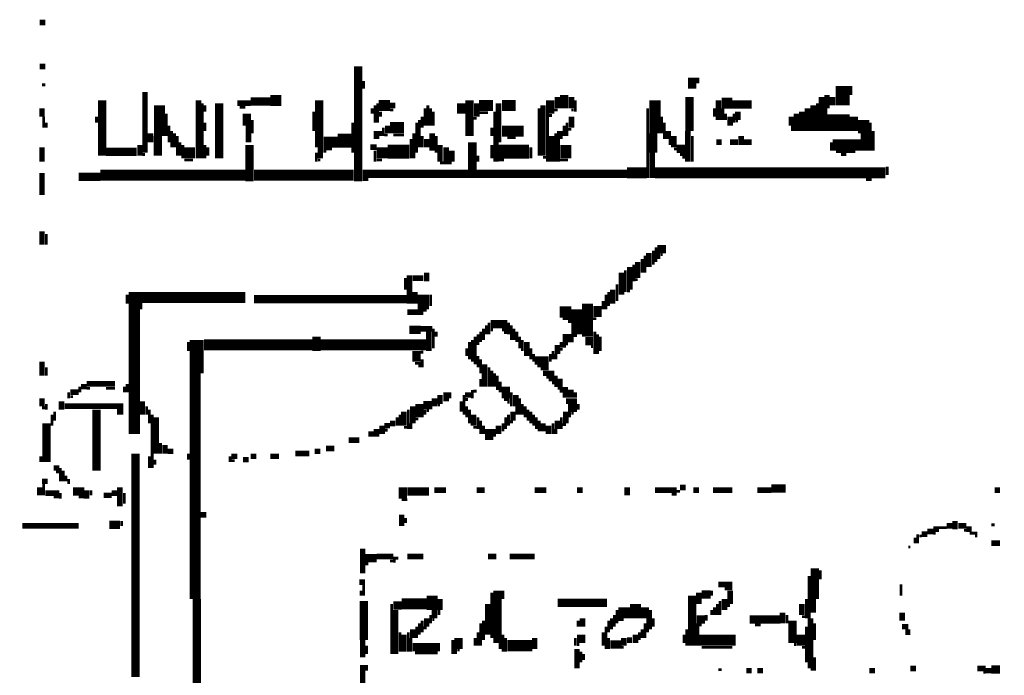
# Model space of a CAD drawing. Extents: x 0 to 55.9, y 0 to 33.6.
# Drawn here: x 24.1 to 25.9, y 20.2 to 21.4 of the extents above; entities that cross this region are included whole.
import ezdxf

# ---------------------------------------------------------------- set-up
doc = ezdxf.new("R2010")
doc.units = 0

msp = doc.modelspace()

# ---------------------------------------------------------------- linework, layer by layer
for points, const_width in [([(24.128, 21.397), (24.138, 21.397)], 0.01), ([(24.128, 21.318), (24.138, 21.318)], 0.01), ([(24.7, 21.318), (24.7, 21.112)], 0.015), ([(24.71, 21.292), (24.71, 21.278)], 0.005), ([(25.3, 21.298), (25.3, 21.278)], 0.015), ([(25.31, 21.298), (25.31, 21.288)], 0.005), ([(25.57, 21.283), (25.57, 21.248)], 0.025), ([(24.132, 21.285), (24.138, 21.285)], 0.005), ([(24.317, 21.272), (24.317, 21.163)], 0.01), ([(25.585, 21.283), (25.585, 21.267)], 0.005), ([(24.24, 21.257), (24.24, 21.158)], 0.015), ([(24.343, 21.248), (24.343, 21.193)], 0.02), ([(24.413, 21.257), (24.413, 21.153)], 0.01), ([(24.45, 21.252), (24.45, 21.153)], 0.015), ([(24.507, 21.255), (24.542, 21.255)], 0.015), ([(24.542, 21.257), (24.562, 21.257)], 0.02), ([(24.63, 21.257), (24.63, 21.173)], 0.015), ([(24.737, 21.248), (24.757, 21.248)], 0.02), ([(24.885, 21.252), (24.885, 21.233)], 0.015), ([(24.9, 21.257), (24.9, 21.193)], 0.015), ([(24.917, 21.248), (24.942, 21.248)], 0.02), ([(24.958, 21.248), (24.983, 21.248)], 0.02), ([(25.045, 21.257), (25.045, 21.233)], 0.015), ([(25.058, 21.263), (25.058, 21.243)], 0.01), ([(25.07, 21.267), (25.07, 21.243)], 0.015), ([(25.083, 21.263), (25.083, 21.243)], 0.01), ([(25.09, 21.257), (25.09, 21.237)], 0.005), ([(25.233, 21.257), (25.233, 21.198)], 0.02), ([(25.295, 21.263), (25.295, 21.202)], 0.015), ([(25.347, 21.257), (25.347, 21.222)], 0.01), ([(25.353, 21.252), (25.372, 21.252)], 0.02), ([(25.372, 21.25), (25.407, 21.25)], 0.015), ([(25.532, 21.263), (25.532, 21.202)], 0.01), ([(25.542, 21.267), (25.542, 21.243)], 0.01), ([(25.552, 21.263), (25.552, 21.248)], 0.01), ([(24.132, 21.243), (24.132, 21.228)], 0.01), ([(24.42, 21.252), (24.42, 21.153)], 0.005), ([(24.425, 21.248), (24.425, 21.237)], 0.005), ([(24.483, 21.252), (24.507, 21.252)], 0.01), ([(24.487, 21.245), (24.497, 21.245)], 0.005), ([(24.5, 21.233), (24.5, 21.212)], 0.015), ([(24.725, 21.243), (24.725, 21.233)], 0.005), ([(24.73, 21.248), (24.73, 21.217)], 0.005), ([(24.735, 21.252), (24.735, 21.217)], 0.005), ([(24.757, 21.248), (24.767, 21.248)], 0.01), ([(24.757, 21.24), (24.763, 21.24)], 0.005), ([(24.82, 21.243), (24.82, 21.212)], 0.005), ([(24.825, 21.248), (24.825, 21.212)], 0.005), ([(24.83, 21.243), (24.83, 21.212)], 0.005), ([(24.913, 21.252), (24.913, 21.228)], 0.01), ([(24.952, 21.252), (24.952, 21.182)], 0.01), ([(25.025, 21.243), (25.025, 21.158)], 0.005), ([(25.032, 21.248), (25.032, 21.158)], 0.01), ([(25.052, 21.24), (25.058, 21.24)], 0.005), ([(25.083, 21.24), (25.087, 21.24)], 0.005), ([(25.22, 21.243), (25.22, 21.118)], 0.005), ([(25.34, 21.243), (25.34, 21.228)], 0.005), ([(25.355, 21.243), (25.355, 21.222)], 0.005), ([(25.382, 21.237), (25.382, 21.222)], 0.01), ([(25.497, 21.237), (25.497, 21.202)], 0.01), ([(25.507, 21.243), (25.507, 21.202)], 0.01), ([(25.517, 21.248), (25.517, 21.202)], 0.01), ([(25.525, 21.252), (25.525, 21.202)], 0.005), ([(25.54, 21.243), (25.54, 21.202)], 0.005), ([(24.135, 21.228), (24.135, 21.208)], 0.005), ([(24.23, 21.228), (24.23, 21.217)], 0.005), ([(24.355, 21.233), (24.355, 21.193)], 0.005), ([(24.51, 21.222), (24.51, 21.198)], 0.005), ([(24.62, 21.237), (24.62, 21.202)], 0.005), ([(24.74, 21.237), (24.74, 21.228)], 0.005), ([(24.81, 21.222), (24.81, 21.173)], 0.005), ([(24.815, 21.228), (24.815, 21.208)], 0.005), ([(24.835, 21.237), (24.835, 21.212)], 0.005), ([(24.907, 21.225), (24.913, 21.225)], 0.005), ([(24.917, 21.235), (24.933, 21.235)], 0.005), ([(24.945, 21.237), (24.945, 21.147)], 0.005), ([(25.04, 21.233), (25.04, 21.147)], 0.005), ([(25.042, 21.23), (25.048, 21.23)], 0.005), ([(25.083, 21.228), (25.083, 21.208)], 0.01), ([(25.245, 21.228), (25.245, 21.198)], 0.005), ([(25.36, 21.233), (25.36, 21.222)], 0.005), ([(25.368, 21.228), (25.368, 21.212)], 0.01), ([(25.375, 21.233), (25.375, 21.217)], 0.005), ([(25.378, 21.22), (25.382, 21.22)], 0.005), ([(25.478, 21.228), (25.478, 21.212)], 0.01), ([(25.487, 21.233), (25.487, 21.202)], 0.01), ([(25.542, 21.217), (25.583, 21.217)], 0.03), ([(25.59, 21.228), (25.59, 21.202)], 0.015), ([(25.608, 21.222), (25.608, 21.198)], 0.02), ([(24.14, 21.217), (24.14, 21.208)], 0.005), ([(24.36, 21.212), (24.36, 21.182)], 0.005), ([(24.365, 21.202), (24.365, 21.173)], 0.005), ([(24.425, 21.217), (24.425, 21.202)], 0.005), ([(24.503, 21.212), (24.503, 21.182)], 0.01), ([(24.69, 21.217), (24.69, 21.163)], 0.005), ([(24.733, 21.202), (24.733, 21.188)], 0.01), ([(24.74, 21.202), (24.74, 21.193)], 0.005), ([(24.745, 21.208), (24.745, 21.193)], 0.005), ([(24.757, 21.208), (24.782, 21.208)], 0.02), ([(24.753, 21.212), (24.753, 21.198)], 0.01), ([(24.805, 21.217), (24.805, 21.163)], 0.005), ([(24.94, 21.208), (24.94, 21.193)], 0.005), ([(24.958, 21.202), (24.997, 21.202)], 0.02), ([(25.062, 21.202), (25.062, 21.188)], 0.01), ([(25.07, 21.212), (25.07, 21.193)], 0.005), ([(25.075, 21.217), (25.075, 21.193)], 0.005), ([(25.077, 21.205), (25.083, 21.205)], 0.005), ([(25.23, 21.198), (25.23, 21.163)], 0.015), ([(25.25, 21.217), (25.25, 21.188)], 0.005), ([(25.257, 21.202), (25.257, 21.188)], 0.01), ([(25.292, 21.202), (25.292, 21.147)], 0.01), ([(25.48, 21.212), (25.48, 21.202)], 0.005), ([(25.61, 21.198), (25.61, 21.167)], 0.015), ([(25.62, 21.217), (25.62, 21.167)], 0.005), ([(25.625, 21.202), (25.625, 21.167)], 0.005), ([(24.327, 21.198), (24.327, 21.182)], 0.01), ([(24.34, 21.193), (24.34, 21.158)], 0.015), ([(24.37, 21.198), (24.37, 21.173)], 0.005), ([(24.375, 21.193), (24.375, 21.158)], 0.005), ([(24.638, 21.182), (24.663, 21.182)], 0.02), ([(24.663, 21.185), (24.688, 21.185)], 0.025), ([(24.747, 21.195), (24.753, 21.195)], 0.005), ([(24.763, 21.195), (24.782, 21.195)], 0.005), ([(24.795, 21.188), (24.795, 21.153)], 0.005), ([(24.8, 21.198), (24.8, 21.153)], 0.005), ([(24.815, 21.193), (24.815, 21.173)], 0.005), ([(24.823, 21.188), (24.823, 21.173)], 0.01), ([(24.833, 21.198), (24.833, 21.167)], 0.01), ([(24.84, 21.193), (24.84, 21.163)], 0.005), ([(24.905, 21.182), (24.905, 21.118)], 0.015), ([(24.968, 21.19), (24.983, 21.19)], 0.005), ([(25.048, 21.193), (25.048, 21.147)], 0.01), ([(25.055, 21.198), (25.055, 21.147)], 0.005), ([(25.06, 21.188), (25.06, 21.147)], 0.005), ([(25.073, 21.177), (25.073, 21.153)], 0.02), ([(25.26, 21.188), (25.26, 21.177)], 0.005), ([(25.267, 21.193), (25.267, 21.173)], 0.01), ([(25.3, 21.193), (25.3, 21.147)], 0.005), ([(25.343, 21.182), (25.353, 21.182)], 0.01), ([(25.368, 21.182), (25.382, 21.182)], 0.01), ([(25.388, 21.193), (25.388, 21.177)], 0.01), ([(25.392, 21.182), (25.407, 21.182)], 0.01), ([(25.552, 21.177), (25.603, 21.177)], 0.02), ([(24.132, 21.173), (24.132, 21.147)], 0.01), ([(24.247, 21.165), (24.302, 21.165)], 0.015), ([(24.308, 21.177), (24.308, 21.158)], 0.01), ([(24.38, 21.182), (24.38, 21.158)], 0.005), ([(24.388, 21.163), (24.407, 21.163)], 0.02), ([(24.385, 21.177), (24.385, 21.153)], 0.005), ([(24.425, 21.177), (24.425, 21.153)], 0.005), ([(24.43, 21.173), (24.43, 21.158)], 0.005), ([(24.505, 21.177), (24.505, 21.112)], 0.015), ([(24.632, 21.173), (24.632, 21.153)], 0.01), ([(24.64, 21.173), (24.64, 21.163)], 0.005), ([(24.642, 21.17), (24.653, 21.17)], 0.005), ([(24.722, 21.173), (24.733, 21.173)], 0.01), ([(24.733, 21.163), (24.753, 21.163)], 0.02), ([(24.73, 21.167), (24.73, 21.147)], 0.005), ([(24.753, 21.165), (24.792, 21.165)], 0.025), ([(24.847, 21.177), (24.847, 21.147)], 0.01), ([(24.858, 21.173), (24.858, 21.142)], 0.01), ([(24.868, 21.167), (24.868, 21.147)], 0.01), ([(24.94, 21.177), (24.94, 21.153)], 0.005), ([(24.952, 21.165), (25.007, 21.165)], 0.025), ([(24.95, 21.182), (24.95, 21.147)], 0.005), ([(25.01, 21.173), (25.01, 21.153)], 0.005), ([(25.272, 21.17), (25.288, 21.17)], 0.015), ([(25.267, 21.17), (25.272, 21.17)], 0.005), ([(25.55, 21.182), (25.55, 21.167)], 0.005), ([(24.312, 21.16), (24.317, 21.16)], 0.005), ([(24.388, 21.15), (24.403, 21.15)], 0.005), ([(24.625, 21.163), (24.625, 21.147)], 0.005), ([(24.628, 21.15), (24.632, 21.15)], 0.005), ([(24.733, 21.15), (24.743, 21.15)], 0.005), ([(24.915, 21.158), (24.915, 21.147)], 0.005), ([(24.952, 21.15), (24.962, 21.15)], 0.005), ([(25.032, 21.155), (25.038, 21.155)], 0.005), ([(25.062, 21.15), (25.077, 21.15)], 0.005), ([(25.228, 21.163), (25.228, 21.118)], 0.01), ([(25.278, 21.16), (25.288, 21.16)], 0.005), ([(25.282, 21.155), (25.288, 21.155)], 0.005), ([(25.558, 21.165), (25.593, 21.165)], 0.005), ([(25.567, 21.16), (25.577, 21.16)], 0.005), ([(24.847, 21.145), (24.853, 21.145)], 0.005), ([(24.862, 21.145), (24.868, 21.145)], 0.005), ([(25.183, 21.127), (25.218, 21.127)], 0.02), ([(25.233, 21.127), (25.647, 21.127)], 0.02), ([(25.65, 21.138), (25.65, 21.123)], 0.005), ([(24.132, 21.127), (24.132, 21.087)], 0.01), ([(24.198, 21.12), (24.237, 21.12)], 0.015), ([(24.237, 21.123), (24.497, 21.123)], 0.02), ([(24.513, 21.123), (24.692, 21.123)], 0.02), ([(24.708, 21.125), (24.897, 21.125)], 0.015), ([(24.708, 21.115), (24.718, 21.115)], 0.005), ([(24.913, 21.125), (25.183, 21.125)], 0.015), ([(25.612, 21.115), (25.622, 21.115)], 0.005), ([(24.132, 21.022), (24.132, 20.998)], 0.01), ([(24.14, 21.017), (24.14, 20.998)], 0.005), ([(25.237, 20.99), (25.253, 20.99)], 0.015), ([(25.235, 20.993), (25.235, 20.967)], 0.005), ([(25.21, 20.972), (25.21, 20.948)], 0.005), ([(25.215, 20.978), (25.215, 20.948)], 0.005), ([(25.222, 20.983), (25.222, 20.958)], 0.01), ([(25.23, 20.987), (25.23, 20.962)], 0.005), ([(25.24, 20.983), (25.24, 20.972)], 0.005), ([(25.243, 20.98), (25.247, 20.98)], 0.005), ([(25.188, 20.958), (25.188, 20.917)], 0.01), ([(25.195, 20.962), (25.195, 20.932)], 0.005), ([(25.202, 20.967), (25.202, 20.938)], 0.01), ([(24.785, 20.938), (24.785, 20.917)], 0.005), ([(24.792, 20.943), (24.792, 20.892)], 0.01), ([(24.798, 20.938), (24.817, 20.938)], 0.01), ([(24.823, 20.948), (24.823, 20.932)], 0.01), ([(25.173, 20.948), (25.173, 20.908)], 0.01), ([(25.18, 20.952), (25.18, 20.913)], 0.005), ([(24.3, 20.913), (24.3, 20.882)], 0.025), ([(25.157, 20.917), (25.157, 20.892)], 0.01), ([(25.165, 20.927), (25.165, 20.897)], 0.005), ([(25.198, 20.935), (25.202, 20.935)], 0.005), ([(24.285, 20.908), (24.285, 20.892)], 0.005), ([(24.312, 20.903), (24.497, 20.903)], 0.02), ([(24.513, 20.9), (24.788, 20.9)], 0.015), ([(24.802, 20.913), (24.802, 20.892)], 0.01), ([(24.817, 20.908), (24.817, 20.882)], 0.02), ([(24.83, 20.908), (24.83, 20.888)], 0.005), ([(25.145, 20.908), (25.145, 20.882)], 0.005), ([(25.15, 20.913), (25.15, 20.888)], 0.005), ([(25.183, 20.915), (25.188, 20.915)], 0.005), ([(24.298, 20.882), (24.298, 20.658)], 0.02), ([(25.062, 20.877), (25.083, 20.877)], 0.02), ([(25.093, 20.882), (25.093, 20.837)], 0.02), ([(25.112, 20.892), (25.112, 20.833)], 0.02), ([(25.13, 20.888), (25.13, 20.868)], 0.015), ([(25.14, 20.897), (25.14, 20.882)], 0.005), ([(24.788, 20.877), (24.817, 20.877)], 0.01), ([(24.817, 20.88), (24.823, 20.88)], 0.005), ([(24.792, 20.845), (24.812, 20.845)], 0.015), ([(24.812, 20.847), (24.833, 20.847)], 0.01), ([(24.93, 20.853), (24.93, 20.837)], 0.005), ([(24.938, 20.855), (24.968, 20.855)], 0.015), ([(24.935, 20.858), (24.935, 20.837)], 0.005), ([(24.97, 20.858), (24.97, 20.837)], 0.005), ([(24.975, 20.853), (24.975, 20.827)], 0.005), ([(25.067, 20.865), (25.083, 20.865)], 0.005), ([(25.077, 20.86), (25.083, 20.86)], 0.005), ([(25.122, 20.865), (25.128, 20.865)], 0.005), ([(24.41, 20.827), (24.41, 20.767)], 0.025), ([(24.625, 20.833), (24.625, 20.807)], 0.015), ([(24.827, 20.842), (24.827, 20.807)], 0.01), ([(24.835, 20.847), (24.835, 20.812)], 0.005), ([(24.84, 20.842), (24.84, 20.833)], 0.005), ([(24.91, 20.833), (24.91, 20.783)], 0.005), ([(24.915, 20.837), (24.915, 20.818)], 0.005), ([(24.92, 20.842), (24.92, 20.823)], 0.005), ([(24.925, 20.847), (24.925, 20.827)], 0.005), ([(24.938, 20.845), (24.942, 20.845)], 0.005), ([(24.958, 20.845), (24.968, 20.845)], 0.005), ([(24.962, 20.84), (24.968, 20.84)], 0.005), ([(24.98, 20.847), (24.98, 20.827)], 0.005), ([(24.985, 20.842), (24.985, 20.823)], 0.005), ([(24.99, 20.833), (24.99, 20.812)], 0.005), ([(25.067, 20.83), (25.087, 20.83)], 0.015), ([(25.087, 20.835), (25.093, 20.835)], 0.005), ([(25.125, 20.842), (25.125, 20.802)], 0.005), ([(25.13, 20.837), (25.13, 20.802)], 0.005), ([(25.135, 20.833), (25.135, 20.807)], 0.005), ([(24.395, 20.823), (24.395, 20.807)], 0.005), ([(24.423, 20.818), (24.618, 20.818)], 0.02), ([(24.632, 20.818), (24.823, 20.818)], 0.02), ([(24.9, 20.823), (24.9, 20.792)], 0.005), ([(24.905, 20.827), (24.905, 20.788)], 0.005), ([(24.995, 20.827), (24.995, 20.807)], 0.005), ([(25.003, 20.823), (25.003, 20.798)], 0.01), ([(25.058, 20.818), (25.058, 20.802)], 0.01), ([(25.062, 20.818), (25.073, 20.818)], 0.01), ([(25.073, 20.82), (25.077, 20.82)], 0.005), ([(25.108, 20.825), (25.122, 20.825)], 0.015), ([(25.118, 20.815), (25.122, 20.815)], 0.005), ([(24.805, 20.807), (24.805, 20.788)], 0.015), ([(24.812, 20.805), (24.817, 20.805)], 0.005), ([(24.895, 20.812), (24.895, 20.798)], 0.005), ([(24.915, 20.798), (24.915, 20.778)], 0.005), ([(25.01, 20.812), (25.01, 20.792)], 0.005), ([(25.015, 20.802), (25.015, 20.788)], 0.005), ([(25.045, 20.802), (25.045, 20.788)], 0.005), ([(25.05, 20.807), (25.05, 20.792)], 0.005), ([(25.055, 20.802), (25.055, 20.792)], 0.005), ([(25.062, 20.81), (25.067, 20.81)], 0.005), ([(24.132, 20.788), (24.132, 20.763)], 0.01), ([(24.14, 20.778), (24.14, 20.763)], 0.005), ([(24.802, 20.785), (24.812, 20.785)], 0.005), ([(24.808, 20.78), (24.812, 20.78)], 0.005), ([(24.815, 20.792), (24.815, 20.778)], 0.005), ([(24.92, 20.792), (24.92, 20.767)], 0.005), ([(24.927, 20.783), (24.927, 20.743)], 0.01), ([(24.935, 20.778), (24.935, 20.743)], 0.005), ([(25.017, 20.79), (25.042, 20.79)], 0.015), ([(25.022, 20.78), (25.042, 20.78)], 0.005), ([(24.407, 20.767), (24.407, 20.362)], 0.02), ([(24.94, 20.772), (24.94, 20.743)], 0.005), ([(24.945, 20.767), (24.945, 20.743)], 0.005), ([(24.95, 20.763), (24.95, 20.737)], 0.005), ([(25.028, 20.775), (25.042, 20.775)], 0.005), ([(25.032, 20.767), (25.052, 20.767)], 0.01), ([(25.038, 20.76), (25.058, 20.76)], 0.005), ([(24.202, 20.743), (24.212, 20.743)], 0.01), ([(24.2, 20.743), (24.2, 20.733)], 0.005), ([(24.212, 20.748), (24.263, 20.748)], 0.01), ([(24.28, 20.743), (24.28, 20.733)], 0.005), ([(24.285, 20.748), (24.285, 20.733)], 0.005), ([(24.92, 20.757), (24.92, 20.743)], 0.005), ([(24.955, 20.752), (24.955, 20.733)], 0.005), ([(24.965, 20.743), (24.965, 20.722)], 0.015), ([(25.042, 20.755), (25.067, 20.755)], 0.005), ([(25.048, 20.75), (25.067, 20.75)], 0.005), ([(25.052, 20.745), (25.067, 20.745)], 0.005), ([(24.132, 20.722), (24.132, 20.708)], 0.01), ([(24.18, 20.733), (24.18, 20.722)], 0.005), ([(24.183, 20.733), (24.198, 20.733)], 0.01), ([(24.183, 20.725), (24.188, 20.725)], 0.005), ([(24.212, 20.74), (24.218, 20.74)], 0.005), ([(24.247, 20.74), (24.263, 20.74)], 0.005), ([(24.837, 20.722), (24.837, 20.708)], 0.01), ([(24.847, 20.728), (24.847, 20.712)], 0.01), ([(24.858, 20.733), (24.858, 20.717)], 0.01), ([(24.865, 20.733), (24.865, 20.722)], 0.005), ([(24.892, 20.728), (24.903, 20.728)], 0.01), ([(24.89, 20.728), (24.89, 20.693)], 0.005), ([(24.905, 20.737), (24.905, 20.722)], 0.005), ([(24.907, 20.735), (24.913, 20.735)], 0.005), ([(24.975, 20.733), (24.975, 20.708)], 0.005), ([(24.983, 20.728), (24.983, 20.708)], 0.01), ([(25.058, 20.74), (25.077, 20.74)], 0.005), ([(25.062, 20.735), (25.087, 20.735)], 0.005), ([(25.067, 20.728), (25.093, 20.728)], 0.01), ([(24.14, 20.712), (24.14, 20.702)], 0.005), ([(24.167, 20.717), (24.167, 20.702)], 0.01), ([(24.173, 20.708), (24.278, 20.708)], 0.01), ([(24.23, 20.702), (24.23, 20.592)], 0.015), ([(24.312, 20.717), (24.312, 20.693)], 0.01), ([(24.32, 20.708), (24.32, 20.693)], 0.005), ([(24.798, 20.708), (24.798, 20.677)], 0.01), ([(24.81, 20.712), (24.81, 20.688)], 0.015), ([(24.817, 20.71), (24.833, 20.71)], 0.015), ([(24.843, 20.71), (24.847, 20.71)], 0.005), ([(24.885, 20.717), (24.885, 20.698)], 0.005), ([(24.892, 20.72), (24.897, 20.72)], 0.005), ([(24.895, 20.708), (24.895, 20.688)], 0.005), ([(24.962, 20.72), (24.972, 20.72)], 0.005), ([(24.968, 20.715), (24.972, 20.715)], 0.005), ([(24.985, 20.708), (24.985, 20.693)], 0.005), ([(24.99, 20.722), (24.99, 20.693)], 0.005), ([(24.995, 20.712), (24.995, 20.693)], 0.005), ([(25, 20.708), (25, 20.688)], 0.005), ([(25.073, 20.717), (25.093, 20.717)], 0.01), ([(25.077, 20.705), (25.093, 20.705)], 0.015), ([(25.095, 20.712), (25.095, 20.702)], 0.005), ([(24.132, 20.705), (24.138, 20.705)], 0.005), ([(24.15, 20.693), (24.15, 20.673)], 0.005), ([(24.155, 20.698), (24.155, 20.682)], 0.005), ([(24.267, 20.698), (24.278, 20.698)], 0.01), ([(24.325, 20.702), (24.325, 20.677)], 0.005), ([(24.33, 20.693), (24.33, 20.597)], 0.005), ([(24.337, 20.688), (24.337, 20.623)], 0.01), ([(24.775, 20.693), (24.775, 20.673)], 0.005), ([(24.782, 20.698), (24.782, 20.673)], 0.01), ([(24.79, 20.702), (24.79, 20.667)], 0.005), ([(24.82, 20.702), (24.82, 20.693)], 0.005), ([(24.823, 20.7), (24.827, 20.7)], 0.005), ([(24.9, 20.702), (24.9, 20.677)], 0.005), ([(24.907, 20.693), (24.907, 20.673)], 0.01), ([(24.97, 20.693), (24.97, 20.673)], 0.005), ([(24.978, 20.698), (24.978, 20.682)], 0.01), ([(25.005, 20.702), (25.005, 20.682)], 0.005), ([(25.01, 20.698), (25.01, 20.677)], 0.005), ([(25.015, 20.693), (25.015, 20.673)], 0.005), ([(25.073, 20.698), (25.073, 20.677)], 0.01), ([(25.08, 20.698), (25.08, 20.688)], 0.005), ([(25.083, 20.695), (25.087, 20.695)], 0.005), ([(24.14, 20.677), (24.14, 20.608)], 0.015), ([(24.743, 20.673), (24.743, 20.658)], 0.01), ([(24.747, 20.673), (24.757, 20.673)], 0.01), ([(24.757, 20.677), (24.767, 20.677)], 0.01), ([(24.77, 20.688), (24.77, 20.673)], 0.005), ([(24.795, 20.677), (24.795, 20.667)], 0.005), ([(24.802, 20.685), (24.808, 20.685)], 0.005), ([(24.915, 20.688), (24.915, 20.667)], 0.005), ([(24.92, 20.682), (24.92, 20.658)], 0.005), ([(24.925, 20.673), (24.925, 20.658)], 0.005), ([(24.935, 20.667), (24.935, 20.647)], 0.015), ([(24.952, 20.673), (24.952, 20.658)], 0.01), ([(24.96, 20.677), (24.96, 20.663)], 0.005), ([(24.965, 20.688), (24.965, 20.667)], 0.005), ([(24.972, 20.68), (24.978, 20.68)], 0.005), ([(25.02, 20.688), (25.02, 20.667)], 0.005), ([(25.025, 20.682), (25.025, 20.663)], 0.005), ([(25.032, 20.677), (25.032, 20.663)], 0.01), ([(25.042, 20.673), (25.042, 20.658)], 0.01), ([(25.05, 20.677), (25.05, 20.658)], 0.005), ([(25.058, 20.682), (25.058, 20.667)], 0.01), ([(25.065, 20.688), (25.065, 20.667)], 0.005), ([(25.067, 20.675), (25.073, 20.675)], 0.005), ([(24.718, 20.658), (24.728, 20.658)], 0.01), ([(24.733, 20.667), (24.733, 20.653)], 0.01), ([(24.747, 20.665), (24.753, 20.665)], 0.005), ([(24.782, 20.67), (24.788, 20.67)], 0.005), ([(24.907, 20.67), (24.913, 20.67)], 0.005), ([(24.945, 20.667), (24.945, 20.653)], 0.005), ([(25.055, 20.667), (25.055, 20.658)], 0.005), ([(24.345, 20.642), (24.345, 20.623)], 0.005), ([(24.353, 20.638), (24.353, 20.623)], 0.01), ([(24.683, 20.647), (24.702, 20.647)], 0.01), ([(24.3, 20.623), (24.3, 20.222)], 0.015), ([(24.358, 20.627), (24.368, 20.627)], 0.01), ([(24.395, 20.623), (24.395, 20.612)], 0.005), ([(24.472, 20.618), (24.483, 20.618)], 0.01), ([(24.507, 20.618), (24.517, 20.618)], 0.01), ([(24.542, 20.618), (24.558, 20.618)], 0.01), ([(24.587, 20.623), (24.612, 20.623)], 0.01), ([(24.622, 20.627), (24.632, 20.627)], 0.01), ([(24.642, 20.632), (24.657, 20.632)], 0.01), ([(24.13, 20.618), (24.13, 20.608)], 0.005), ([(24.325, 20.618), (24.325, 20.597)], 0.005), ([(24.335, 20.612), (24.335, 20.603)], 0.005), ([(24.47, 20.618), (24.47, 20.608)], 0.005), ([(24.472, 20.61), (24.478, 20.61)], 0.005), ([(24.493, 20.612), (24.503, 20.612)], 0.01), ([(24.153, 20.597), (24.163, 20.597)], 0.01), ([(24.157, 20.59), (24.163, 20.59)], 0.005), ([(24.165, 20.597), (24.165, 20.573)], 0.005), ([(24.17, 20.592), (24.17, 20.573)], 0.005), ([(24.175, 20.583), (24.175, 20.573)], 0.005), ([(24.132, 20.573), (24.142, 20.573)], 0.01), ([(24.135, 20.568), (24.135, 20.548)], 0.005), ([(24.18, 20.577), (24.18, 20.568)], 0.005), ([(24.78, 20.562), (24.78, 20.542)], 0.015), ([(24.128, 20.562), (24.128, 20.548)], 0.01), ([(24.138, 20.552), (24.163, 20.552)], 0.01), ([(24.165, 20.552), (24.165, 20.542)], 0.005), ([(24.188, 20.555), (24.208, 20.555)], 0.015), ([(24.212, 20.557), (24.212, 20.542)], 0.01), ([(24.22, 20.557), (24.22, 20.548)], 0.005), ([(24.243, 20.548), (24.257, 20.548)], 0.01), ([(24.257, 20.552), (24.267, 20.552)], 0.01), ([(24.272, 20.562), (24.272, 20.528)], 0.01), ([(24.28, 20.552), (24.28, 20.533)], 0.005), ([(24.788, 20.555), (24.827, 20.555)], 0.015), ([(24.837, 20.557), (24.858, 20.557)], 0.01), ([(24.913, 20.557), (24.927, 20.557)], 0.01), ([(25.017, 20.557), (25.038, 20.557)], 0.01), ([(25.093, 20.557), (25.103, 20.557)], 0.01), ([(25.183, 20.562), (25.183, 20.548)], 0.01), ([(25.233, 20.557), (25.272, 20.557)], 0.01), ([(25.263, 20.55), (25.272, 20.55)], 0.005), ([(25.272, 20.555), (25.278, 20.555)], 0.005), ([(25.278, 20.562), (25.288, 20.562)], 0.01), ([(25.302, 20.557), (25.312, 20.557)], 0.01), ([(25.337, 20.557), (25.372, 20.557)], 0.01), ([(25.417, 20.557), (25.442, 20.557)], 0.01), ([(25.442, 20.56), (25.468, 20.56)], 0.015), ([(25.843, 20.557), (25.853, 20.557)], 0.01), ([(24.153, 20.545), (24.163, 20.545)], 0.005), ([(24.198, 20.545), (24.208, 20.545)], 0.005), ([(24.778, 20.54), (24.788, 20.54)], 0.005), ([(24.417, 20.513), (24.427, 20.513)], 0.01), ([(24.778, 20.513), (24.778, 20.493)], 0.01), ([(24.097, 20.493), (24.198, 20.493)], 0.01), ([(24.253, 20.495), (24.272, 20.495)], 0.015), ([(24.275, 20.502), (24.275, 20.493)], 0.005), ([(24.785, 20.507), (24.785, 20.498)], 0.005), ([(25.757, 20.493), (25.767, 20.493)], 0.01), ([(25.772, 20.502), (25.772, 20.487)], 0.01), ([(25.778, 20.493), (25.792, 20.493)], 0.01), ([(25.837, 20.495), (25.843, 20.495)], 0.005), ([(25.705, 20.478), (25.705, 20.462)], 0.005), ([(25.712, 20.478), (25.722, 20.478)], 0.01), ([(25.722, 20.483), (25.733, 20.483)], 0.01), ([(25.733, 20.487), (25.743, 20.487)], 0.01), ([(25.733, 20.48), (25.737, 20.48)], 0.005), ([(25.743, 20.49), (25.757, 20.49)], 0.005), ([(25.788, 20.485), (25.792, 20.485)], 0.005), ([(25.792, 20.487), (25.802, 20.487)], 0.01), ([(25.798, 20.48), (25.812, 20.48)], 0.005), ([(25.7, 20.472), (25.7, 20.462)], 0.005), ([(25.708, 20.475), (25.712, 20.475)], 0.005), ([(25.808, 20.475), (25.812, 20.475)], 0.005), ([(25.837, 20.462), (25.853, 20.462)], 0.01), ([(24.708, 20.452), (24.708, 20.408)], 0.01), ([(25.688, 20.455), (25.692, 20.455)], 0.005), ([(24.712, 20.435), (24.733, 20.435)], 0.015), ([(24.712, 20.425), (24.718, 20.425)], 0.005), ([(24.733, 20.438), (24.763, 20.438)], 0.01), ([(24.757, 20.43), (24.763, 20.43)], 0.005), ([(24.765, 20.438), (24.765, 20.427)], 0.005), ([(24.767, 20.435), (24.772, 20.435)], 0.005), ([(24.788, 20.438), (24.817, 20.438)], 0.01), ([(24.933, 20.438), (24.948, 20.438)], 0.01), ([(24.972, 20.438), (25.017, 20.438)], 0.01), ([(25.52, 20.417), (25.52, 20.362)], 0.015), ([(25.53, 20.413), (25.53, 20.397)], 0.005), ([(24.702, 20.392), (24.712, 20.392)], 0.01), ([(25.347, 20.388), (25.372, 20.388)], 0.01), ([(25.51, 20.403), (25.51, 20.237)], 0.005), ([(24.705, 20.377), (24.705, 20.368)], 0.005), ([(24.71, 20.388), (24.71, 20.368)], 0.005), ([(24.833, 20.368), (24.833, 20.342)], 0.02), ([(24.94, 20.373), (24.94, 20.292)], 0.005), ([(24.95, 20.377), (24.95, 20.283)], 0.015), ([(24.96, 20.377), (24.96, 20.362)], 0.005), ([(25.3, 20.368), (25.3, 20.278)], 0.015), ([(25.312, 20.373), (25.312, 20.353)], 0.01), ([(25.317, 20.37), (25.333, 20.37)], 0.015), ([(25.335, 20.377), (25.335, 20.368)], 0.005), ([(25.358, 20.38), (25.372, 20.38)], 0.005), ([(25.368, 20.377), (25.368, 20.353)], 0.01), ([(25.675, 20.388), (25.675, 20.368)], 0.005), ([(24.41, 20.362), (24.41, 19.623)], 0.015), ([(24.71, 20.358), (24.71, 20.288)], 0.015), ([(24.763, 20.35), (24.778, 20.35)], 0.015), ([(24.76, 20.353), (24.76, 20.263)], 0.005), ([(24.778, 20.353), (24.823, 20.353)], 0.02), ([(24.847, 20.362), (24.847, 20.342)], 0.01), ([(24.933, 20.353), (24.933, 20.298)], 0.01), ([(25.058, 20.355), (25.147, 20.355)], 0.015), ([(25.198, 20.353), (25.198, 20.327)], 0.02), ([(25.345, 20.353), (25.345, 20.333)], 0.005), ([(25.35, 20.358), (25.35, 20.333)], 0.005), ([(25.358, 20.362), (25.358, 20.342)], 0.01), ([(25.497, 20.353), (25.497, 20.333)], 0.01), ([(25.505, 20.362), (25.505, 20.327)], 0.005), ([(25.517, 20.362), (25.517, 20.337)], 0.01), ([(24.767, 20.342), (24.767, 20.263)], 0.01), ([(24.837, 20.342), (24.837, 20.327)], 0.01), ([(24.845, 20.342), (24.845, 20.333)], 0.005), ([(25.167, 20.337), (25.188, 20.337)], 0.02), ([(25.165, 20.342), (25.165, 20.318)], 0.005), ([(25.215, 20.347), (25.215, 20.327)], 0.015), ([(25.225, 20.342), (25.225, 20.307)], 0.005), ([(25.335, 20.342), (25.335, 20.333)], 0.005), ([(25.34, 20.347), (25.34, 20.333)], 0.005), ([(25.362, 20.35), (25.368, 20.35)], 0.005), ([(25.462, 20.337), (25.462, 20.318)], 0.01), ([(25.677, 20.337), (25.677, 20.323)], 0.01), ([(24.81, 20.318), (24.81, 20.298)], 0.005), ([(24.815, 20.323), (24.815, 20.302)], 0.005), ([(24.823, 20.327), (24.823, 20.312)], 0.01), ([(24.83, 20.333), (24.83, 20.318)], 0.005), ([(24.833, 20.325), (24.837, 20.325)], 0.005), ([(24.92, 20.318), (24.92, 20.278)], 0.005), ([(24.925, 20.323), (24.925, 20.288)], 0.005), ([(25.095, 20.323), (25.095, 20.312)], 0.005), ([(25.103, 20.327), (25.103, 20.312)], 0.01), ([(25.15, 20.323), (25.15, 20.302)], 0.005), ([(25.155, 20.327), (25.155, 20.307)], 0.005), ([(25.16, 20.333), (25.16, 20.312)], 0.005), ([(25.167, 20.325), (25.177, 20.325)], 0.005), ([(25.215, 20.318), (25.215, 20.292)], 0.005), ([(25.22, 20.327), (25.22, 20.302)], 0.005), ([(25.23, 20.327), (25.23, 20.312)], 0.005), ([(25.308, 20.325), (25.323, 20.325)], 0.015), ([(25.31, 20.318), (25.31, 20.278)], 0.005), ([(25.325, 20.333), (25.325, 20.323)], 0.005), ([(25.403, 20.325), (25.458, 20.325)], 0.015), ([(25.47, 20.333), (25.47, 20.318)], 0.005), ([(25.48, 20.323), (25.48, 20.283)], 0.015), ([(25.497, 20.33), (25.503, 20.33)], 0.005), ([(25.515, 20.327), (25.515, 20.233)], 0.005), ([(25.52, 20.318), (25.52, 20.288)], 0.005), ([(24.775, 20.302), (24.775, 20.267)], 0.005), ([(24.782, 20.298), (24.782, 20.267)], 0.01), ([(24.79, 20.302), (24.79, 20.267)], 0.005), ([(24.798, 20.307), (24.798, 20.292)], 0.01), ([(24.805, 20.312), (24.805, 20.292)], 0.005), ([(24.817, 20.31), (24.823, 20.31)], 0.005), ([(24.915, 20.302), (24.915, 20.278)], 0.005), ([(25.14, 20.302), (25.14, 20.278)], 0.005), ([(25.145, 20.312), (25.145, 20.272)], 0.005), ([(25.198, 20.298), (25.198, 20.283)], 0.01), ([(25.205, 20.302), (25.205, 20.288)], 0.005), ([(25.21, 20.307), (25.21, 20.292)], 0.005), ([(25.29, 20.307), (25.29, 20.278)], 0.005), ([(25.312, 20.315), (25.317, 20.315)], 0.005), ([(25.413, 20.315), (25.423, 20.315)], 0.005), ([(25.495, 20.298), (25.495, 20.278)], 0.015), ([(25.505, 20.312), (25.505, 20.248)], 0.005), ([(25.677, 20.312), (25.688, 20.312)], 0.01), ([(25.683, 20.302), (25.692, 20.302)], 0.01), ([(24.708, 20.288), (24.708, 20.257)], 0.01), ([(24.795, 20.292), (24.795, 20.267)], 0.005), ([(24.87, 20.288), (24.87, 20.263)], 0.005), ([(24.88, 20.292), (24.88, 20.272)], 0.015), ([(24.91, 20.292), (24.91, 20.278)], 0.005), ([(24.955, 20.283), (24.955, 20.272)], 0.005), ([(24.96, 20.298), (24.96, 20.267)], 0.005), ([(24.968, 20.278), (25.013, 20.278)], 0.02), ([(24.965, 20.292), (24.965, 20.267)], 0.005), ([(25.017, 20.292), (25.017, 20.272)], 0.01), ([(25.093, 20.29), (25.108, 20.29)], 0.015), ([(25.09, 20.292), (25.09, 20.278)], 0.005), ([(25.153, 20.28), (25.173, 20.28)], 0.015), ([(25.15, 20.292), (25.15, 20.272)], 0.005), ([(25.177, 20.292), (25.177, 20.278)], 0.01), ([(25.183, 20.288), (25.192, 20.288)], 0.01), ([(25.285, 20.298), (25.285, 20.283)], 0.005), ([(25.312, 20.288), (25.378, 20.288)], 0.02), ([(24.715, 20.278), (24.715, 20.263)], 0.005), ([(24.798, 20.275), (24.847, 20.275)], 0.015), ([(24.802, 20.265), (24.843, 20.265)], 0.005), ([(24.875, 20.272), (24.875, 20.263)], 0.005), ([(24.878, 20.27), (24.882, 20.27)], 0.005), ([(25.093, 20.272), (25.093, 20.237)], 0.01), ([(25.093, 20.28), (25.097, 20.28)], 0.005), ([(25.1, 20.267), (25.1, 20.248)], 0.005), ([(25.173, 20.275), (25.177, 20.275)], 0.005), ([(25.317, 20.275), (25.372, 20.275)], 0.005), ([(25.483, 20.28), (25.487, 20.28)], 0.005), ([(25.497, 20.275), (25.503, 20.275)], 0.005), ([(25.105, 20.263), (25.105, 20.252)], 0.005), ([(25.52, 20.257), (25.52, 20.233)], 0.005), ([(24.708, 20.243), (24.708, 20.142)], 0.01), ([(24.715, 20.243), (24.715, 20.233)], 0.005), ([(25.347, 20.235), (25.353, 20.235)], 0.005), ([(25.397, 20.233), (25.407, 20.233)], 0.01), ([(25.417, 20.233), (25.427, 20.233)], 0.01), ([(25.618, 20.233), (25.628, 20.233)], 0.01), ([(25.692, 20.237), (25.702, 20.237)], 0.01), ([(25.812, 20.237), (25.827, 20.237)], 0.01), ([(25.823, 20.23), (25.827, 20.23)], 0.005), ([(25.827, 20.233), (25.837, 20.233)], 0.01), ([(25.837, 20.235), (25.853, 20.235)], 0.015)]:
    msp.add_lwpolyline(points, dxfattribs=dict(const_width=const_width))

doc.saveas('drawing.dxf')
